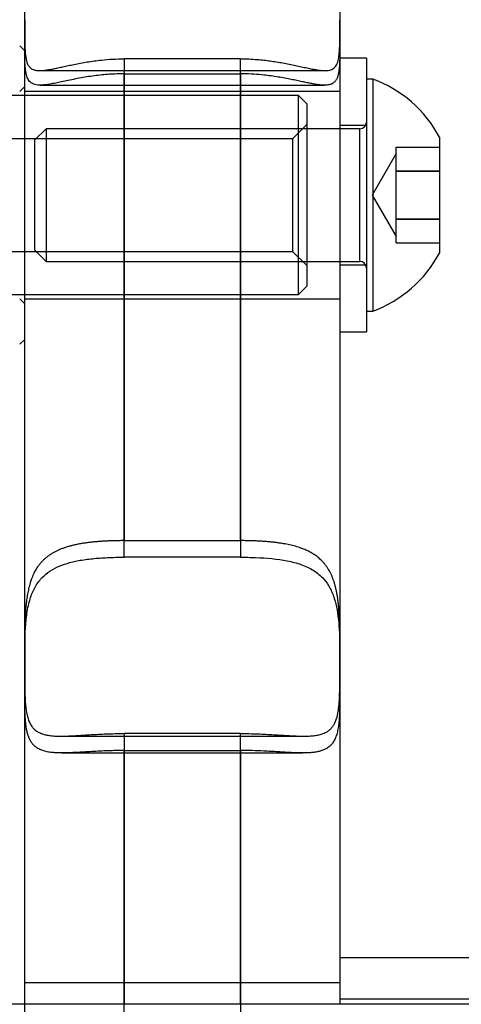
# Model space of a CAD drawing. Units: millimetres. Extents: x -1337 to 14337, y 1170 to 24614.
# Drawn here: x 9655 to 9682, y 3158 to 3217 of the extents above; entities that cross this region are included whole.
import ezdxf

# ---------------------------------------------------------------- set-up
doc = ezdxf.new("R2010")
doc.units = ezdxf.units.MM
doc.linetypes.add('ACAD_ISO03W100', pattern=[30, 12, -18])
for name, color, linetype in [('HERNI_PRVEK', 4, 'Continuous'), ('KÓTY', 7, 'Continuous'), ('ZALOZENI', 6, 'Continuous')]:
    doc.layers.add(name, color=color, linetype=linetype)
doc.styles.add('arial', font='arial.ttf')
doc.dimstyles.new('KOTY_50', dxfattribs={"dimtxt": 125, "dimasz": 50, "dimexe": 50, "dimexo": 50, "dimgap": 30, "dimtad": 1, "dimdec": 0, "dimrnd": 10, "dimdsep": 46, "dimtxsty": 'arial', "dimblk": 'ARCHTICK', "dimcen": -1.5, "dimclrt": 2, "dimadec": 0, "dimazin": 0, "dimtfac": 0.63, "dimtdec": 0, "dimtix": 1, "dimtmove": 2, "dimatfit": 3, "dimldrblk": 'KOTA', "dimfxl": 400, "dimfxlon": 1, "dimtfill": 1, "dimtolj": 1, "dimtzin": 0, "dimarcsym": 0})

# ---------------------------------------------------------------- blocks, each defined once
blk = doc.blocks.new('_ArchTick')
at = {"color": 0, "linetype": 'ByBlock', "const_width": 0.15}
blk.add_lwpolyline([(-0.5, -0.5), (0.5, 0.5)], dxfattribs=at)
blk = doc.blocks.new('*D43')
at = {"layer": 'Defpoints', "color": 0, "linetype": 'ACAD_ISO03W100', "ltscale": 2, "transparency": 16777216}
for p in [(7435.19, 4657.88), (11939.19, 1634.558), (11939.19, 1634.558)]:
    blk.add_point(p, dxfattribs=at)
at = {"layer": 'KÓTY', "color": 0, "linetype": 'ACAD_ISO03W100', "lineweight": -2, "ltscale": 2, "transparency": 16777216}
for p, q in [((7435.19, 4657.88), (7407.324, 4616.365)), ((7435.19, 4657.88), (11939.19, 1634.558)), ((11939.19, 1634.558), (11967.057, 1676.072))]:
    blk.add_line(p, q, dxfattribs=at)
at = {"layer": 'KÓTY', "color": 0, "linetype": 'ACAD_ISO03W100', "lineweight": -2, "ltscale": 2, "transparency": 16777216, "xscale": 50, "yscale": 50, "zscale": 50}
for p, rotation in [((7435.19, 4657.88), 146.1284074002326), ((11939.19, 1634.558), 326.1284074002326)]:
    blk.add_blockref('_ArchTick', p, dxfattribs=dict(at, rotation=rotation))
at = {"layer": 'KÓTY', "color": 2, "linetype": 'ACAD_ISO03W100', "ltscale": 2, "transparency": 16777216, "insert": (11728.249, 1893.436), "char_height": 125, "attachment_point": 5, "rotation": 326.12841, "style": 'arial', "bg_fill": 3, "box_fill_scale": 1.1, "bg_fill_color": 256, "bg_fill_true_color": 13158600, "bg_fill_transparency": 0}
blk.add_mtext('\\A1;5420', dxfattribs=at)
blk = doc.blocks.new('KOTA')
for p, q in [((-75, -75), (75, 75)), ((0, 75), (0, -75)), ((-75, 0), (75, 0))]:
    blk.add_line(p, q)
blk = doc.blocks.new('*D45')
at = {"layer": 'Defpoints', "color": 0, "ltscale": 8, "transparency": 16777216}
for p in [(11939.19, 4632.319), (11939.19, 4632.319), (8879.745, 3136.38)]:
    blk.add_point(p, dxfattribs=at)
at = {"layer": 'KÓTY', "color": 0, "lineweight": -2, "ltscale": 8, "transparency": 16777216}
for p, q in [((11939.19, 4632.319), (11917.227, 4677.237)), ((8879.745, 3136.38), (11939.19, 4632.319)), ((8879.745, 3136.38), (8901.708, 3091.462))]:
    blk.add_line(p, q, dxfattribs=at)
at = {"layer": 'KÓTY', "color": 0, "lineweight": -2, "ltscale": 8, "transparency": 16777216, "xscale": 50, "yscale": 50, "zscale": 50}
for p, rotation in [((11939.19, 4632.319), 26.05668086231639), ((8879.745, 3136.38), 206.0566808623164)]:
    blk.add_blockref('_ArchTick', p, dxfattribs=dict(at, rotation=rotation))
at = {"layer": 'KÓTY', "color": 2, "ltscale": 8, "transparency": 16777216, "insert": (10368.237, 3968.673), "char_height": 125, "attachment_point": 5, "rotation": 26.05668, "style": 'arial', "bg_fill": 3, "box_fill_scale": 1.1, "bg_fill_color": 256, "bg_fill_true_color": 13158600, "bg_fill_transparency": 0}
blk.add_mtext('\\A1;3410', dxfattribs=at)
blk = doc.blocks.new('*D47')
at = {"layer": 'Defpoints', "color": 0, "ltscale": 8, "transparency": 16777216}
for p in [(7435.19, 4657.88), (7435.19, 4657.88), (10494.636, 3136.38)]:
    blk.add_point(p, dxfattribs=at)
at = {"layer": 'KÓTY', "color": 0, "lineweight": -2, "ltscale": 8, "transparency": 16777216}
for p, q in [((7435.19, 4657.88), (7457.455, 4702.649)), ((10494.636, 3136.38), (7435.19, 4657.88)), ((10494.636, 3136.38), (10516.9, 3181.149))]:
    blk.add_line(p, q, dxfattribs=at)
at = {"layer": 'KÓTY', "color": 0, "lineweight": -2, "ltscale": 8, "transparency": 16777216, "xscale": 50, "yscale": 50, "zscale": 50}
for p, rotation in [((7435.19, 4657.88), 153.5582754303582), ((10494.636, 3136.38), 333.5582754303582)]:
    blk.add_blockref('_ArchTick', p, dxfattribs=dict(at, rotation=rotation))
at = {"layer": 'KÓTY', "color": 2, "ltscale": 8, "transparency": 16777216, "insert": (9006.71, 3981.175), "char_height": 125, "attachment_point": 5, "rotation": 333.55828, "style": 'arial', "bg_fill": 3, "box_fill_scale": 1.1, "bg_fill_color": 256, "bg_fill_true_color": 13158600, "bg_fill_transparency": 0}
blk.add_mtext('\\A1;3420', dxfattribs=at)

msp = doc.modelspace()

# ---------------------------------------------------------------- linework, layer by layer
at = {"layer": 'HERNI_PRVEK', "ltscale": 8}
for p, q in [((9655.6904, 3216.6059), (9655.6904, 3216.1205)), ((9674.6904, 3216.9556), (9674.6904, 3216.9559)), ((9674.6904, 3216.1208), (9674.6904, 3216.6606)), ((9655.6904, 3215.0791), (9655.3904, 3215.3791)), ((9676.2904, 3214.6291), (9674.6904, 3214.6291)), ((9676.2904, 3214.6291), (9676.2904, 3198.1291)), ((9668.6904, 3214.5958), (9661.6904, 3214.5958)), ((9656.593, 3213.8866), (9673.7905, 3213.8866)), ((9661.6904, 3213.6923), (9668.6904, 3213.6923)), ((9655.6904, 3212.9291), (9655.3904, 3212.6291)), ((9656.6204, 3213.0068), (9673.7595, 3213.0068)), ((9676.6704, 3213.3791), (9676.2904, 3213.3791)), ((9676.6704, 3213.3791), (9676.6704, 3206.4086)), ((9672.1904, 3212.3791), (9438.1904, 3212.3791)), ((9674.6904, 3212.6291), (9655.6904, 3212.6291)), ((9672.1904, 3200.3791), (9672.1904, 3212.3791)), ((9672.6904, 3211.8791), (9672.1904, 3212.3791)), ((9672.6904, 3211.8791), (9672.6904, 3200.8791)), ((9672.6904, 3210.6291), (9671.8404, 3209.7791)), ((9676.2904, 3210.5791), (9674.6904, 3210.5791)), ((9656.9809, 3210.3791), (9656.2904, 3209.6886)), ((9656.9809, 3210.3791), (9656.9809, 3206.396)), ((9675.8904, 3210.3791), (9656.9809, 3210.3791)), ((9675.8904, 3202.3915), (9675.8904, 3210.3691)), ((9680.6904, 3209.8791), (9680.6904, 3206.3938)), ((9671.8404, 3209.7791), (9641.3904, 3209.7791)), ((9656.2904, 3209.6886), (9656.2904, 3206.393)), ((9671.8404, 3209.7791), (9671.8404, 3206.3934)), ((9678.0904, 3208.8791), (9676.647, 3206.3791)), ((9678.0904, 3208.5494), (9678.0904, 3209.2658)), ((9678.0904, 3209.2658), (9680.6904, 3209.2658)), ((9678.0904, 3207.833), (9678.0904, 3208.5494)), ((9678.0904, 3206.3896), (9678.0904, 3207.833)), ((9678.0904, 3207.833), (9680.6904, 3207.833)), ((9678.0904, 3207.8118), (9680.6904, 3207.8118)), ((9656.2904, 3206.393), (9656.2904, 3203.0696)), ((9656.9809, 3206.396), (9656.9809, 3202.3791)), ((9671.8404, 3206.3934), (9671.8404, 3202.9791)), ((9676.647, 3206.3791), (9678.0904, 3203.8791)), ((9676.6704, 3206.4086), (9676.6704, 3199.3791)), ((9678.0904, 3204.9463), (9678.0904, 3206.3896)), ((9680.6904, 3206.3938), (9680.6904, 3202.8791)), ((9678.0904, 3204.2193), (9678.0904, 3204.9463)), ((9678.0904, 3204.9463), (9680.6904, 3204.9463)), ((9678.0904, 3204.9251), (9680.6904, 3204.9251)), ((9678.0904, 3203.4923), (9678.0904, 3204.2193)), ((9678.0904, 3203.4923), (9680.6904, 3203.4923)), ((9641.3904, 3202.9791), (9671.8404, 3202.9791)), ((9656.2904, 3203.0696), (9656.9809, 3202.3791)), ((9671.8404, 3202.9791), (9672.6904, 3202.1291)), ((9656.9809, 3202.3791), (9675.8904, 3202.3791)), ((9674.6904, 3202.1791), (9676.2904, 3202.1791)), ((9438.1904, 3200.3791), (9672.1904, 3200.3791)), ((9672.1904, 3200.3791), (9672.6904, 3200.8791)), ((9655.3904, 3200.1291), (9655.6904, 3199.8291)), ((9655.6904, 3200.1291), (9674.6904, 3200.1291)), ((9676.2904, 3199.3791), (9676.6704, 3199.3791)), ((9674.6904, 3198.1291), (9676.2904, 3198.1291)), ((9655.3904, 3197.3791), (9655.6904, 3197.6791)), ((9661.6904, 3185.5403), (9668.6904, 3185.5403)), ((9668.6904, 3184.5408), (9661.6904, 3184.5408)), ((9674.6904, 3178.5735), (9674.6904, 3178.2785)), ((9655.6904, 3177.9285), (9655.6904, 3177.3151)), ((9674.6904, 3178.2784), (9674.6904, 3178.2785)), ((9674.6904, 3177.3155), (9674.6904, 3177.9834)), ((9657.87, 3173.75), (9672.507, 3173.75)), ((9668.6904, 3173.9088), (9661.6904, 3173.9088)), ((9657.9354, 3172.7374), (9672.4476, 3172.7374)), ((9661.6904, 3172.8848), (9668.6904, 3172.8848)), ((9699.6904, 3160.3797), (9674.6904, 3160.3797)), ((9674.6904, 3158.8797), (9655.6904, 3158.8797)), ((9699.6904, 3157.8797), (9674.6904, 3157.8797)), ((10429.1904, 3157.5797), (8945.1904, 3157.5797))]:
    msp.add_line(p, q, dxfattribs=at)
for centre, radius, start, end in [((9674.1095, 3206.3791), 7.4537, 28.005944, 69.905347), ((9675.8904, 3210.7791), 0.4, 270, 360), ((9674.1095, 3206.3791), 7.4537, 290.094653, 331.994056), ((9675.8904, 3201.9791), 0.4, 0, 90)]:
    msp.add_arc(centre, radius, start, end, dxfattribs=at)
for points, knots in [([(9655.6904, 3216.1205), (9655.6903, 3216.4184), (9655.69, 3217.0229), (9655.6956, 3218.0035), (9655.73, 3219.017), (9655.8241, 3220.0014), (9656.0143, 3220.938), (9656.3073, 3221.7329), (9656.7089, 3222.3995), (9657.1818, 3222.9184), (9657.7417, 3223.3351), (9658.3841, 3223.664), (9659.1223, 3223.9155), (9659.9391, 3224.0875), (9660.8032, 3224.191), (9661.3925, 3224.2035), (9661.6904, 3224.2098)], [0, 0, 0, 0, 0.0783713, 0.1589991, 0.2375494, 0.3186179, 0.3926475, 0.4695719, 0.5332651, 0.5989919, 0.6601792, 0.7228155, 0.7908711, 0.8604981, 0.9294888, 1, 1, 1, 1]), ([(9668.6904, 3224.2098), (9668.8678, 3224.2076), (9669.224, 3224.203), (9670.2431, 3224.132), (9671.3098, 3223.9343), (9672.3035, 3223.5211), (9672.8931, 3223.1653), (9673.4131, 3222.7079), (9673.8405, 3222.1506), (9674.1708, 3221.4973), (9674.4001, 3220.7825), (9674.5478, 3220.0192), (9674.6345, 3219.2125), (9674.6763, 3218.3626), (9674.692, 3217.2927), (9674.691, 3216.5718), (9674.6904, 3216.1208)], [0, 0, 0, 0, 0.0420399, 0.084415, 0.2436462, 0.3043599, 0.3663267, 0.4288507, 0.4931598, 0.555715, 0.6201835, 0.681531, 0.7443206, 0.8128008, 0.8828676, 1, 1, 1, 1]), ([(9655.6904, 3216.9559), (9655.6904, 3216.8396), (9655.6904, 3216.5804), (9655.6906, 3216.2006), (9655.6922, 3215.8162), (9655.6975, 3215.4565), (9655.7095, 3215.1302), (9655.7318, 3214.8405), (9655.7685, 3214.5867), (9655.8252, 3214.3675), (9655.9045, 3214.1941), (9656.0078, 3214.0637), (9656.1356, 3213.971), (9656.2967, 3213.9111), (9656.4827, 3213.8855), (9656.6866, 3213.8861), (9656.903, 3213.9056), (9657.1461, 3213.9419), (9657.4114, 3213.9917), (9657.6953, 3214.0511), (9657.9963, 3214.1168), (9658.3177, 3214.1871), (9658.6682, 3214.2611), (9659.0467, 3214.3356), (9659.4543, 3214.4076), (9659.8787, 3214.4717), (9660.3914, 3214.5337), (9660.9965, 3214.5848), (9661.4581, 3214.5921), (9661.6904, 3214.5958)], [0, 0, 0, 0, 0.0318995, 0.0710862, 0.110545, 0.1508651, 0.1914876, 0.2304821, 0.2697724, 0.3100511, 0.3507091, 0.3865608, 0.4227287, 0.4599527, 0.4975711, 0.5285806, 0.5598181, 0.5917493, 0.6239103, 0.6548259, 0.6859242, 0.7175572, 0.7493613, 0.7842067, 0.8192577, 0.8549299, 0.8908101, 0.9450408, 1, 1, 1, 1]), ([(9655.6904, 3178.2785), (9655.6904, 3181.3468), (9655.6904, 3187.4939), (9655.6904, 3196.5503), (9655.6904, 3205.4613), (9655.6904, 3212.2359), (9655.6904, 3216.0128), (9655.6904, 3216.9559)], [0, 0, 0, 0, 0.2285966, 0.4579651, 0.6898096, 0.922545, 1, 1, 1, 1]), ([(9668.6904, 3214.5958), (9668.8611, 3214.5938), (9669.2039, 3214.5898), (9669.6763, 3214.5602), (9670.1061, 3214.5199), (9670.494, 3214.4723), (9670.8766, 3214.4154), (9671.26, 3214.3493), (9671.6405, 3214.2758), (9672.0164, 3214.1972), (9672.3771, 3214.1184), (9672.7153, 3214.0445), (9673.0276, 3213.98), (9673.3141, 3213.9284), (9673.5758, 3213.8941), (9673.7996, 3213.8827), (9673.987, 3213.8949), (9674.1427, 3213.9297), (9674.2756, 3213.9902), (9674.3833, 3214.0763), (9674.4685, 3214.1864), (9674.5347, 3214.3189), (9674.5859, 3214.4771), (9674.6249, 3214.6657), (9674.6528, 3214.8857), (9674.6712, 3215.1397), (9674.6821, 3215.4214), (9674.6889, 3215.8025), (9674.6905, 3216.3024), (9674.6904, 3216.7367), (9674.6904, 3216.9556)], [0, 0, 0, 0, 0.0404056, 0.0811093, 0.112607, 0.1442458, 0.176324, 0.2085548, 0.2430246, 0.2776977, 0.3130366, 0.3486244, 0.3831018, 0.4178488, 0.453496, 0.4894809, 0.5209491, 0.5526582, 0.5851113, 0.6178151, 0.6483377, 0.6790451, 0.7102937, 0.7417152, 0.7757375, 0.8099575, 0.8447687, 0.8797759, 0.9394007, 1, 1, 1, 1]), ([(9674.6904, 3216.9556), (9674.6904, 3214.4982), (9674.6904, 3209.576), (9674.6904, 3201.9009), (9674.6904, 3194.0298), (9674.6904, 3186.2422), (9674.6904, 3181.042), (9674.6904, 3178.5735)], [0, 0, 0, 0, 0.2022155, 0.4050409, 0.6099373, 0.8148379, 1, 1, 1, 1]), ([(9661.6904, 3213.6923), (9661.5409, 3213.6907), (9661.2412, 3213.6877), (9660.7911, 3213.6635), (9660.3418, 3213.6252), (9659.8856, 3213.5713), (9659.4276, 3213.5033), (9658.9696, 3213.4228), (9658.5255, 3213.3352), (9658.1117, 3213.2479), (9657.7322, 3213.1671), (9657.3858, 3213.0971), (9657.0657, 3213.0419), (9656.7939, 3213.0104), (9656.5681, 3213.0036), (9656.3816, 3213.0199), (9656.2201, 3213.0622), (9656.0894, 3213.1307), (9655.9857, 3213.2228), (9655.9044, 3213.3359), (9655.8398, 3213.4745), (9655.7892, 3213.6417), (9655.7516, 3213.8382), (9655.7252, 3214.0657), (9655.7081, 3214.3203), (9655.6978, 3214.6104), (9655.6926, 3214.9366), (9655.6907, 3215.3017), (9655.6904, 3215.6947), (9655.6904, 3215.9747), (9655.6904, 3216.1191), (9655.6904, 3216.1205)], [0, 0, 0, 0, 0.0353629, 0.0709251, 0.1071097, 0.1435084, 0.1826981, 0.2221682, 0.2625512, 0.3032718, 0.3409197, 0.3788878, 0.4179452, 0.4574238, 0.4900458, 0.522935, 0.5566672, 0.5906911, 0.6209682, 0.6514363, 0.6824664, 0.7136765, 0.7467087, 0.7799307, 0.8137151, 0.8476836, 0.8850546, 0.9226636, 0.9610142, 0.9996195, 1, 1, 1, 1]), ([(9674.6904, 3216.1205), (9674.6904, 3215.9823), (9674.6904, 3215.7008), (9674.6901, 3215.3019), (9674.6881, 3214.9187), (9674.682, 3214.5605), (9674.6687, 3214.2358), (9674.6445, 3213.9479), (9674.6053, 3213.6961), (9674.5454, 3213.479), (9674.4623, 3213.3078), (9674.3551, 3213.1796), (9674.2237, 3213.0889), (9674.0587, 3213.0304), (9673.8693, 3213.0056), (9673.6622, 3213.0064), (9673.4429, 3213.0257), (9673.1972, 3213.0614), (9672.9292, 3213.1103), (9672.6423, 3213.1686), (9672.3376, 3213.2332), (9672.0128, 3213.3021), (9671.6587, 3213.3745), (9671.2764, 3213.4473), (9670.8648, 3213.5171), (9670.4366, 3213.5789), (9669.932, 3213.6365), (9669.3486, 3213.6825), (9668.9107, 3213.689), (9668.6904, 3213.6923)], [0, 0, 0, 0, 0.0377761, 0.0769674, 0.1164309, 0.156757, 0.1973867, 0.2363441, 0.2755991, 0.3158507, 0.3564859, 0.3921407, 0.4281099, 0.4651264, 0.5025322, 0.533435, 0.5645628, 0.5963726, 0.6284078, 0.6594193, 0.6906134, 0.7223417, 0.7542411, 0.7892549, 0.8244761, 0.8603251, 0.8963847, 0.9478812, 1, 1, 1, 1]), ([(9661.6904, 3214.5958), (9661.6904, 3212.2704), (9661.6904, 3207.6143), (9661.6904, 3200.4088), (9661.6904, 3193.0597), (9661.6904, 3188.0486), (9661.6904, 3185.5403)], [0, 0, 0, 0, 0.2485749, 0.4977297, 0.7485901, 1, 1, 1, 1]), ([(9668.6904, 3185.5403), (9668.6904, 3186.2631), (9668.6904, 3190.4522), (9668.6904, 3199.1732), (9668.6904, 3208.0933), (9668.6904, 3213.5092), (9668.6904, 3214.5958)], [0, 0, 0, 0, 0.0722689, 0.4188882, 0.8834149, 1, 1, 1, 1]), ([(9661.6904, 3184.5408), (9661.6904, 3185.2653), (9661.6904, 3189.4648), (9661.6904, 3197.0571), (9661.6904, 3206.0462), (9661.6904, 3211.5035), (9661.6904, 3213.6923)], [0, 0, 0, 0, 0.0722637, 0.4188581, 0.766922, 1, 1, 1, 1]), ([(9668.6904, 3213.6923), (9668.6904, 3211.3535), (9668.6904, 3206.0827), (9668.6904, 3197.6143), (9668.6904, 3190.1982), (9668.6904, 3185.8006), (9668.6904, 3184.5408)], [0, 0, 0, 0, 0.2489545, 0.5610557, 0.8742499, 1, 1, 1, 1]), ([(9661.6904, 3185.5403), (9661.6038, 3185.5401), (9661.4304, 3185.5395), (9661.1747, 3185.5349), (9660.9236, 3185.5277), (9660.6773, 3185.5177), (9660.432, 3185.5045), (9660.1868, 3185.4879), (9659.9423, 3185.4674), (9659.6987, 3185.4427), (9659.4581, 3185.4135), (9659.2243, 3185.3798), (9658.9979, 3185.3415), (9658.7788, 3185.2983), (9658.5641, 3185.2493), (9658.353, 3185.1934), (9658.1461, 3185.1301), (9657.9439, 3185.0586), (9657.7483, 3184.9787), (9657.5673, 3184.8934), (9657.4006, 3184.8034), (9657.2474, 3184.7096), (9657.1009, 3184.6078), (9656.9603, 3184.4968), (9656.8262, 3184.3762), (9656.6991, 3184.2455), (9656.5801, 3184.1056), (9656.4761, 3183.9653), (9656.3575, 3183.7835), (9656.2308, 3183.5518), (9656.1013, 3183.2493), (9656.0117, 3182.9776), (9655.9509, 3182.7524), (9655.8979, 3182.5264), (9655.8431, 3182.2365), (9655.7925, 3181.8734), (9655.7614, 3181.5597), (9655.7414, 3181.2971), (9655.7287, 3181.0902), (9655.7182, 3180.875), (9655.7072, 3180.5839), (9655.7001, 3180.2883), (9655.6956, 3179.9898), (9655.6934, 3179.7639), (9655.6917, 3179.5077), (9655.6908, 3179.2214), (9655.6904, 3178.9056), (9655.6904, 3178.5904), (9655.6904, 3178.3825), (9655.6904, 3178.2785)], [0, 0, 0, 0, 0.0204802, 0.0409989, 0.0605676, 0.0801699, 0.0998742, 0.1196129, 0.1397464, 0.1599168, 0.1802005, 0.2005229, 0.2200043, 0.2395213, 0.2591488, 0.2788147, 0.2989301, 0.3190901, 0.339391, 0.3597419, 0.3777254, 0.3957468, 0.413887, 0.432069, 0.4507365, 0.4694523, 0.4883174, 0.5072338, 0.5227837, 0.554021, 0.5857278, 0.6179071, 0.6340734, 0.6494531, 0.6803221, 0.7115493, 0.7431293, 0.7589747, 0.7762816, 0.7936142, 0.811023, 0.8461661, 0.8639072, 0.8817252, 0.8995688, 0.9244997, 0.9495003, 0.9747141, 1, 1, 1, 1]), ([(9674.6904, 3178.2785), (9674.6904, 3178.3483), (9674.6904, 3178.5581), (9674.6904, 3178.8423), (9674.6901, 3179.1392), (9674.6895, 3179.3764), (9674.6884, 3179.6253), (9674.6864, 3179.8751), (9674.6833, 3180.1269), (9674.6785, 3180.38), (9674.6716, 3180.6343), (9674.6621, 3180.8877), (9674.6497, 3181.1353), (9674.6339, 3181.3764), (9674.6144, 3181.6109), (9674.5903, 3181.8428), (9674.5608, 3182.0731), (9674.5251, 3182.3008), (9674.4824, 3182.5258), (9674.4321, 3182.7456), (9674.3766, 3182.9491), (9674.2975, 3183.1959), (9674.185, 3183.4799), (9674.0472, 3183.7442), (9673.9198, 3183.9436), (9673.8149, 3184.0872), (9673.7077, 3184.2159), (9673.5657, 3184.367), (9673.3807, 3184.5341), (9673.1344, 3184.713), (9672.9093, 3184.8444), (9672.7179, 3184.9392), (9672.5193, 3185.0272), (9672.2578, 3185.1249), (9671.9246, 3185.2239), (9671.6318, 3185.2926), (9671.3831, 3185.3412), (9671.1848, 3185.3751), (9670.9762, 3185.4061), (9670.7636, 3185.4332), (9670.5464, 3185.4569), (9670.325, 3185.4773), (9670.0995, 3185.4946), (9669.8713, 3185.509), (9669.6397, 3185.5205), (9669.4053, 3185.5294), (9669.1682, 3185.5357), (9668.9297, 3185.5396), (9668.7702, 3185.5401), (9668.6904, 3185.5403)], [0, 0, 0, 0, 0.01698, 0.0510447, 0.0681354, 0.0877044, 0.1073071, 0.1270124, 0.1467525, 0.1668921, 0.1870695, 0.2073636, 0.2276979, 0.2470114, 0.2663617, 0.285827, 0.3053327, 0.3253133, 0.3453416, 0.3655211, 0.3857543, 0.4030443, 0.4378011, 0.4732028, 0.4911799, 0.5092919, 0.5274496, 0.5426744, 0.5732493, 0.6042448, 0.6356592, 0.6514332, 0.667194, 0.6988253, 0.7308158, 0.763161, 0.7793897, 0.7972778, 0.815193, 0.8331894, 0.8512126, 0.8695396, 0.8878944, 0.9063333, 0.9248004, 0.943526, 0.9622812, 0.9811256, 1, 1, 1, 1]), ([(9655.6904, 3177.3151), (9655.6904, 3177.4445), (9655.6904, 3177.704), (9655.6906, 3178.2968), (9655.6931, 3179.1076), (9655.7186, 3180.1042), (9655.7985, 3181.0672), (9655.9629, 3181.9154), (9656.2395, 3182.6444), (9656.6104, 3183.2026), (9657.0782, 3183.6324), (9657.6133, 3183.9479), (9658.2372, 3184.1822), (9658.9579, 3184.3514), (9659.7753, 3184.463), (9660.5358, 3184.5155), (9661.1803, 3184.5377), (9661.5199, 3184.5398), (9661.6904, 3184.5408)], [0, 0, 0, 0, 0.0313817, 0.0629025, 0.1415073, 0.2224251, 0.30015, 0.3806151, 0.4504927, 0.5230295, 0.5843055, 0.6472847, 0.7103426, 0.7748299, 0.8463617, 0.9196403, 0.9596751, 1, 1, 1, 1]), ([(9668.6904, 3184.5408), (9668.8436, 3184.54), (9669.151, 3184.5383), (9670.1236, 3184.5081), (9671.2455, 3184.4092), (9672.3726, 3184.1178), (9672.9956, 3183.8307), (9673.4348, 3183.5141), (9673.7807, 3183.1759), (9674.1045, 3182.7061), (9674.3629, 3182.0816), (9674.531, 3181.3717), (9674.6273, 3180.5975), (9674.6735, 3179.7633), (9674.6924, 3178.6552), (9674.6912, 3177.8401), (9674.6904, 3177.3155)], [0, 0, 0, 0, 0.0362845, 0.0727841, 0.231878, 0.3097483, 0.390347, 0.4329324, 0.4760787, 0.5405375, 0.607117, 0.6715419, 0.7376826, 0.8054667, 0.874803, 1, 1, 1, 1]), ([(9655.6904, 3178.2785), (9655.6903, 3178.0522), (9655.6903, 3177.6667), (9655.6912, 3177.1456), (9655.6947, 3176.7013), (9655.7035, 3176.2736), (9655.7211, 3175.8734), (9655.7514, 3175.5049), (9655.7984, 3175.1677), (9655.8682, 3174.8592), (9655.9625, 3174.5968), (9656.081, 3174.3792), (9656.2232, 3174.201), (9656.3987, 3174.0528), (9656.5979, 3173.9422), (9656.814, 3173.8633), (9657.0417, 3173.8091), (9657.2948, 3173.7731), (9657.5709, 3173.7537), (9657.867, 3173.7482), (9658.1823, 3173.7537), (9658.5173, 3173.7678), (9658.882, 3173.7886), (9659.2752, 3173.8138), (9659.698, 3173.8408), (9660.1367, 3173.8663), (9660.6167, 3173.8886), (9661.1359, 3173.9054), (9661.505, 3173.9076), (9661.6904, 3173.9088)], [0, 0, 0, 0, 0.0556203, 0.0947862, 0.1342249, 0.1745302, 0.2151427, 0.2539298, 0.2930194, 0.3331281, 0.3736313, 0.4086802, 0.4440369, 0.4804091, 0.517154, 0.5477806, 0.5786237, 0.6101183, 0.6418263, 0.6731169, 0.7045902, 0.7365979, 0.7687772, 0.8042294, 0.8398939, 0.8762051, 0.9127345, 0.9561812, 1, 1, 1, 1]), ([(9655.6904, 3157.5797), (9655.6904, 3157.6033), (9655.6904, 3161.8051), (9655.6904, 3168.7329), (9655.6904, 3175.5475), (9655.6904, 3178.2785)], [0, 0, 0, 0, 0.0033745, 0.6005949, 1, 1, 1, 1]), ([(9668.6904, 3173.9088), (9668.9169, 3173.9071), (9669.3092, 3173.9042), (9669.8619, 3173.8846), (9670.3512, 3173.8606), (9670.8345, 3173.8314), (9671.3002, 3173.8011), (9671.7428, 3173.7739), (9672.1623, 3173.7542), (9672.5617, 3173.747), (9672.9197, 3173.7582), (9673.2346, 3173.7906), (9673.5098, 3173.8456), (9673.7573, 3173.9295), (9673.9611, 3174.0399), (9674.1255, 3174.1719), (9674.2573, 3174.3209), (9674.3678, 3174.4969), (9674.4569, 3174.6974), (9674.5267, 3174.9202), (9674.58, 3175.1641), (9674.6199, 3175.4315), (9674.6491, 3175.7305), (9674.6689, 3176.0609), (9674.681, 3176.425), (9674.6872, 3176.8115), (9674.6899, 3177.2486), (9674.6904, 3177.7364), (9674.6904, 3178.0972), (9674.6904, 3178.2784)], [0, 0, 0, 0, 0.0535374, 0.0927099, 0.1321546, 0.172462, 0.2130736, 0.2519909, 0.2912062, 0.3314194, 0.3720163, 0.4076041, 0.4435047, 0.4804471, 0.5177768, 0.5486681, 0.5797844, 0.6115835, 0.6436082, 0.6745884, 0.705751, 0.7374465, 0.7693126, 0.8043145, 0.8395236, 0.8753605, 0.9114082, 0.9555094, 1, 1, 1, 1]), ([(9674.6904, 3178.2784), (9674.6904, 3174.9144), (9674.6904, 3168.1739), (9674.6904, 3161.2393), (9674.6904, 3157.6845), (9674.6904, 3157.5797)], [0, 0, 0, 0, 0.4915784, 0.9850009, 1, 1, 1, 1]), ([(9661.6904, 3172.8848), (9661.4863, 3172.8835), (9661.1164, 3172.8811), (9660.5849, 3172.8641), (9660.0943, 3172.8419), (9659.6092, 3172.8145), (9659.1412, 3172.7857), (9658.6956, 3172.7599), (9658.2727, 3172.7412), (9657.8694, 3172.7345), (9657.5067, 3172.7459), (9657.1866, 3172.7783), (9656.9058, 3172.8331), (9656.6528, 3172.9168), (9656.4441, 3173.027), (9656.2755, 3173.159), (9656.1401, 3173.308), (9656.0262, 3173.4841), (9655.9343, 3173.6847), (9655.8623, 3173.907), (9655.8071, 3174.15), (9655.7656, 3174.4164), (9655.7349, 3174.7141), (9655.714, 3175.043), (9655.701, 3175.405), (9655.6942, 3175.7895), (9655.691, 3176.2342), (9655.6903, 3176.7411), (9655.6904, 3177.1231), (9655.6904, 3177.3151)], [0, 0, 0, 0, 0.04825, 0.08742126, 0.12686468, 0.16716977, 0.20777793, 0.24673003, 0.28597846, 0.32621759, 0.36683671, 0.40259921, 0.43867614, 0.47580277, 0.51332113, 0.54430698, 0.57552074, 0.6074276, 0.63956408, 0.67045789, 0.70153421, 0.73314391, 0.76492425, 0.79977318, 0.83482775, 0.87050411, 0.90638883, 0.95296455, 1, 1, 1, 1]), ([(9674.6904, 3177.3151), (9674.6904, 3177.1966), (9674.6904, 3176.9179), (9674.6902, 3176.4894), (9674.6888, 3176.0309), (9674.6839, 3175.5864), (9674.6726, 3175.1662), (9674.6513, 3174.775), (9674.6161, 3174.4128), (9674.5614, 3174.0772), (9674.4843, 3173.7851), (9674.3834, 3173.5367), (9674.2581, 3173.3279), (9674.0994, 3173.15), (9673.9157, 3173.0139), (9673.7139, 3172.9133), (9673.4992, 3172.841), (9673.2577, 3172.789), (9672.9941, 3172.7563), (9672.7122, 3172.7396), (9672.4134, 3172.7358), (9672.0942, 3172.7423), (9671.7461, 3172.757), (9671.3701, 3172.7779), (9670.9651, 3172.8026), (9670.5434, 3172.8277), (9670.0256, 3172.8548), (9669.4068, 3172.8793), (9668.9303, 3172.8829), (9668.6904, 3172.8848)], [0, 0, 0, 0, 0.028978, 0.068128, 0.1075498, 0.1478313, 0.1884145, 0.2273944, 0.2666687, 0.3069248, 0.347557, 0.383507, 0.4197737, 0.4571002, 0.4948236, 0.5258935, 0.5571936, 0.5891954, 0.6214303, 0.6522611, 0.6832748, 0.7148235, 0.7465436, 0.7812376, 0.8161358, 0.8516504, 0.8873711, 0.9432849, 1, 1, 1, 1]), ([(9661.6904, 3173.9088), (9661.6904, 3173.0231), (9661.6904, 3169.2342), (9661.6904, 3163.8038), (9661.6904, 3159.2157), (9661.6904, 3157.5797)], [0, 0, 0, 0, 0.1640823, 0.7019204, 1, 1, 1, 1]), ([(9668.6904, 3157.5797), (9668.6904, 3159.1612), (9668.6904, 3163.346), (9668.6904, 3168.7816), (9668.6904, 3172.6262), (9668.6904, 3173.9088)], [0, 0, 0, 0, 0.2881769, 0.7625204, 1, 1, 1, 1]), ([(9661.6904, 3141.8509), (9661.6904, 3144.4435), (9661.6904, 3150.9391), (9661.6904, 3160.0116), (9661.6904, 3167.7496), (9661.6904, 3171.6002), (9661.6904, 3172.8848)], [0, 0, 0, 0, 0.2488096, 0.6233831, 0.8743524, 1, 1, 1, 1]), ([(9668.6904, 3172.8848), (9668.6904, 3171.9977), (9668.6904, 3167.6219), (9668.6904, 3158.4986), (9668.6904, 3149.0042), (9668.6904, 3143.0456), (9668.6904, 3141.8509)], [0, 0, 0, 0, 0.086811, 0.4281898, 0.8853489, 1, 1, 1, 1]), ([(9655.6904, 3136.8826), (9655.6904, 3139.6511), (9655.6904, 3146.5694), (9655.6904, 3153.4516), (9655.6904, 3157.5797)], [0, 0, 0, 0, 0.4001693, 1, 1, 1, 1])]:
    msp.add_open_spline(points, degree=3, knots=knots, dxfattribs=at)
at = {"layer": 'ZALOZENI', "ltscale": 8}
msp.add_arc((9687.1904, 3136.3797), 150, 61.993499, 164.46706, dxfattribs=at)

# ---------------------------------------------------------------- next in the draw order: dimensions: what is measured, and where the dimension line sits
at = {"layer": 'KÓTY', "linetype": 'ACAD_ISO03W100', "ltscale": 2}
dim = msp.add_linear_dim(base=(11939.1904, 1634.5576), p1=(7435.1904, 4657.8797), p2=(11939.1904, 1634.5576), angle=326.128407, dimstyle='KOTY_50', dxfattribs=at)
dim.commit()
dim.dimension.update_dxf_attribs({"geometry": '*D43', "text_midpoint": (11728.2485, 1893.4357), "dimtype": 161})

# ---------------------------------------------------------------- next in the draw order: dimensions: what is measured, and where the dimension line sits
at = {"layer": 'KÓTY', "ltscale": 8}
dim = msp.add_aligned_dim(p1=(8879.7447, 3136.3797), p2=(11939.1904, 4632.3194), distance=0, dimstyle='KOTY_50', dxfattribs=at)
dim.commit()
dim.dimension.update_dxf_attribs({"geometry": '*D45', "text_midpoint": (10368.2367, 3968.6734)})

# ---------------------------------------------------------------- next in the draw order: dimensions: what is measured, and where the dimension line sits
dim = msp.add_aligned_dim(p1=(10494.636, 3136.3797), p2=(7435.1904, 4657.8797), distance=0, dimstyle='KOTY_50', dxfattribs=at)
dim.commit()
dim.dimension.update_dxf_attribs({"geometry": '*D47', "text_midpoint": (9006.7098, 3981.1746)})

doc.saveas('drawing.dxf')
